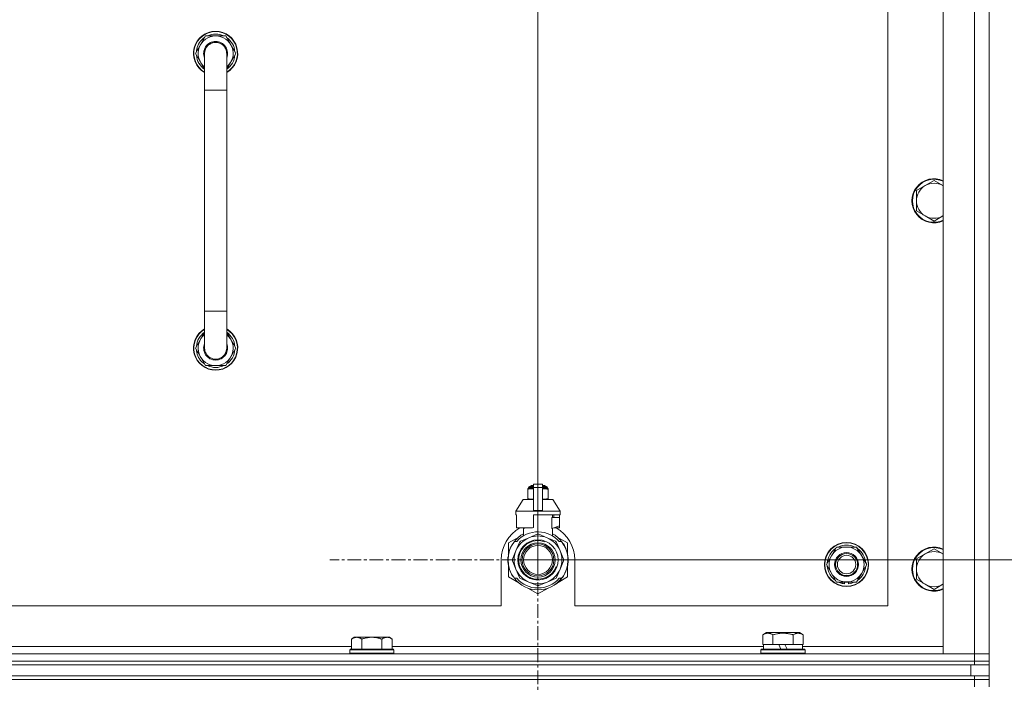
# Model space of a CAD drawing. Units: millimetres. Extents: x 0 to 30553, y -7 to 21000.
# Drawn here: x 27342 to 27876, y 15805 to 16166 of the extents above; entities that cross this region are included whole.
import ezdxf

# ---------------------------------------------------------------- set-up
doc = ezdxf.new("R2010")
doc.units = ezdxf.units.MM
doc.linetypes.add('K5LT_AXLED', pattern=[12, 7.5, -1.5, 1.5, -1.5])
doc.linetypes.add('K5LT_THIN', pattern=[0])
for name, color, linetype, true_color in [('DIM', 6, 'Continuous', 0xff00ff), ('OSI', 2, 'Continuous', 0xffff00), ('R', 1, 'Continuous', 0xff0000), ('WELDING', 7, 'Continuous', 0xffffff)]:
    doc.layers.add(name, color=color, linetype=linetype, true_color=true_color)

msp = doc.modelspace()

# ---------------------------------------------------------------- linework, layer by layer
at = {"layer": 'DIM', "color": 7, "linetype": 'K5LT_THIN', "lineweight": 18}
for q in [(27623.19, 16961.67), (27623.19, 16961.67), (29129.56, 15872.29)]:
    msp.add_line((27623.19, 15872.29), q, dxfattribs=at)
at = {"layer": 'OSI', "color": 30, "linetype": 'K5LT_AXLED', "lineweight": 18, "true_color": 0xff8000}
for q in [(27623.19, 15985.29), (27510.19, 15872.29), (27623.19, 15759.29), (27736.19, 15872.29)]:
    msp.add_line((27623.19, 15872.29), q, dxfattribs=at)
at = {"layer": 'R', "color": 7, "linetype": 'K5LT_THIN', "lineweight": 18}
for p, q in [((27843.19, 15821.29), (27843.19, 16313.29)), ((27860.19, 15821.29), (27860.19, 16313.29)), ((27868.19, 16313.29), (27868.19, 15821.29)), ((27813.19, 15847.29), (27813.19, 16287.29)), ((27437.22, 16147.29), (27442.7, 16156.79)), ((27442.7, 16156.79), (27448.19, 16156.79)), ((27448.19, 16156.79), (27453.67, 16156.79)), ((27453.67, 16156.79), (27459.16, 16147.29)), ((27437.87, 16148.42), (27437.75, 16148.42)), ((27438.54, 16149.59), (27437.94, 16149.59)), ((27442.19, 16138.68), (27437.22, 16147.29)), ((27437.74, 16146.28), (27437.8, 16146.28)), ((27442.19, 16127.29), (27442.19, 16147.29)), ((27459.16, 16147.29), (27454.19, 16138.68)), ((27454.19, 16147.29), (27454.19, 16127.29)), ((27442.19, 16127.29), (27442.19, 16007.29)), ((27454.19, 16127.29), (27442.19, 16127.29)), ((27454.19, 16127.29), (27454.19, 16007.29)), ((27838.19, 16078.29), (27833.42, 16075.54)), ((27842.95, 16075.54), (27838.19, 16078.29)), ((27833.42, 16075.54), (27828.66, 16072.79)), ((27828.66, 16072.79), (27828.66, 16067.29)), ((27828.66, 16067.29), (27828.66, 16061.79)), ((27828.66, 16061.79), (27833.42, 16059.04)), ((27833.42, 16059.04), (27838.19, 16056.29)), ((27838.19, 16056.29), (27842.95, 16059.04)), ((27442.19, 15987.29), (27442.19, 16007.29)), ((27454.19, 16007.29), (27442.19, 16007.29)), ((27454.19, 15987.29), (27454.19, 16007.29)), ((27442.19, 15995.9), (27437.22, 15987.29)), ((27459.16, 15987.29), (27454.19, 15995.9)), ((27437.22, 15987.29), (27442.7, 15977.79)), ((27437.74, 15988.3), (27437.8, 15988.3)), ((27453.67, 15977.79), (27459.16, 15987.29)), ((27437.87, 15986.16), (27437.75, 15986.16)), ((27438.54, 15984.99), (27437.94, 15984.99)), ((27442.7, 15977.79), (27448.19, 15977.79)), ((27448.19, 15977.79), (27453.67, 15977.79)), ((27619.19, 15912.39), (27619.69, 15912.68)), ((27619.19, 15912.39), (27620.69, 15912.39)), ((27619.19, 15912.18), (27619.19, 15912.39)), ((27619.69, 15912.68), (27620.69, 15912.68)), ((27620.69, 15913.46), (27625.69, 15913.46)), ((27620.69, 15911.55), (27620.69, 15913.46)), ((27625.69, 15913.46), (27625.69, 15911.55)), ((27625.69, 15912.68), (27626.69, 15912.68)), ((27625.69, 15912.39), (27627.19, 15912.39)), ((27627.19, 15912.39), (27626.69, 15912.68)), ((27627.19, 15912.18), (27627.19, 15912.39)), ((27617.62, 15910.96), (27617.62, 15910.52)), ((27617.62, 15910.52), (27617.62, 15905.68)), ((27617.99, 15911.02), (27617.99, 15911.68)), ((27617.99, 15911.68), (27620.69, 15911.68)), ((27617.99, 15911.02), (27620.69, 15911.02)), ((27618.49, 15912.18), (27620.69, 15912.18)), ((27620.69, 15899.21), (27620.69, 15911.55)), ((27620.69, 15911.55), (27625.69, 15911.55)), ((27625.69, 15912.18), (27627.88, 15912.18)), ((27625.69, 15911.68), (27628.38, 15911.68)), ((27625.69, 15911.55), (27625.69, 15899.21)), ((27625.69, 15911.02), (27628.38, 15911.02)), ((27628.38, 15911.02), (27628.38, 15911.68)), ((27628.75, 15910.52), (27628.75, 15910.96)), ((27628.75, 15905.68), (27628.75, 15910.52)), ((27615.19, 15905.18), (27611.19, 15898.68)), ((27620.69, 15905.18), (27615.19, 15905.18)), ((27617.62, 15905.68), (27617.62, 15905.25)), ((27631.19, 15905.18), (27625.69, 15905.18)), ((27628.75, 15905.25), (27628.75, 15905.68)), ((27631.19, 15905.18), (27635.19, 15898.68)), ((27620.69, 15898.68), (27611.19, 15898.68)), ((27611.19, 15898.68), (27611.19, 15896.68)), ((27611.45, 15896.68), (27611.19, 15896.68)), ((27611.45, 15896.68), (27611.45, 15895.28)), ((27620.69, 15898.68), (27620.69, 15899.21)), ((27620.69, 15899.21), (27625.69, 15899.21)), ((27620.69, 15898.68), (27625.69, 15898.68)), ((27635.19, 15896.68), (27620.69, 15896.68)), ((27620.69, 15896.68), (27620.69, 15889.82)), ((27625.69, 15899.21), (27625.69, 15898.68)), ((27635.19, 15898.68), (27625.69, 15898.68)), ((27631.03, 15895.28), (27631.03, 15896.68)), ((27631.83, 15896.68), (27631.83, 15895.28)), ((27634.92, 15896.68), (27634.92, 15895.28)), ((27635.19, 15898.68), (27635.19, 15896.68)), ((27611.45, 15895.28), (27611.44, 15895.28)), ((27611.44, 15895.28), (27611.44, 15890.78)), ((27611.45, 15895.28), (27611.45, 15890.77)), ((27630.62, 15889.28), (27630.62, 15895.28)), ((27634.94, 15895.28), (27630.62, 15895.28)), ((27634.94, 15890.78), (27634.94, 15895.28)), ((27611.44, 15890.78), (27611.45, 15890.77)), ((27611.45, 15890.77), (27611.45, 15889.68)), ((27619.87, 15889.68), (27611.45, 15889.68)), ((27614.53, 15889.68), (27615.69, 15889.28)), ((27615.35, 15885.37), (27615.35, 15889.39)), ((27615.69, 15889.28), (27615.76, 15889.28)), ((27615.76, 15889.68), (27615.76, 15889.28)), ((27622.78, 15886.19), (27618.21, 15884.3)), ((27628.16, 15884.3), (27623.6, 15886.19)), ((27630.62, 15889.28), (27630.69, 15889.28)), ((27630.69, 15889.28), (27634.94, 15890.78)), ((27631.03, 15885.37), (27631.03, 15889.39)), ((27634.92, 15889.68), (27631.84, 15889.68)), ((27634.92, 15890.77), (27634.92, 15889.68)), ((27612.73, 15884.72), (27607.19, 15881.53)), ((27607.19, 15881.53), (27607.19, 15875.65)), ((27610.38, 15882.29), (27611.67, 15882.29)), ((27613.07, 15881.82), (27611.18, 15877.26)), ((27618.21, 15884.3), (27613.65, 15882.41)), ((27632.72, 15882.41), (27628.16, 15884.3)), ((27635.2, 15877.26), (27633.31, 15881.82)), ((27639.19, 15881.53), (27633.65, 15884.72)), ((27634.7, 15882.29), (27636, 15882.29)), ((27636.9, 15881), (27636.99, 15881.06)), ((27639.19, 15875.65), (27639.19, 15881.53)), ((27607.16, 15874.96), (27607.06, 15874.98)), ((27607.24, 15875.39), (27607.14, 15875.41)), ((27607.31, 15875.73), (27607.21, 15875.75)), ((27607.39, 15876.1), (27607.29, 15876.12)), ((27607.58, 15876.81), (27607.48, 15876.84)), ((27607.89, 15877.77), (27607.8, 15877.81)), ((27608.12, 15878.37), (27608.03, 15878.41)), ((27608.26, 15878.71), (27608.17, 15878.75)), ((27608.28, 15878.76), (27608.19, 15878.8)), ((27608.54, 15879.32), (27608.45, 15879.36)), ((27608.73, 15879.7), (27608.64, 15879.74)), ((27611.18, 15877.26), (27609.29, 15872.7)), ((27637.09, 15872.7), (27635.2, 15877.26)), ((27782.46, 15874.54), (27785.2, 15879.29)), ((27785.2, 15879.29), (27796.17, 15879.29)), ((27796.17, 15879.29), (27801.66, 15869.79)), ((27833.42, 15875.54), (27828.66, 15872.79)), ((27838.19, 15878.29), (27833.42, 15875.54)), ((27842.95, 15875.54), (27838.19, 15878.29)), ((27603.19, 15872.29), (27603.19, 15847.29)), ((27606.94, 15871.88), (27606.84, 15871.87)), ((27606.95, 15872.95), (27606.85, 15872.96)), ((27606.97, 15871.28), (27606.87, 15871.27)), ((27607, 15870.91), (27606.9, 15870.9)), ((27607, 15870.86), (27606.9, 15870.85)), ((27607.05, 15874.16), (27606.95, 15874.17)), ((27607.09, 15870.09), (27606.99, 15870.08)), ((27607.12, 15869.88), (27607.02, 15869.87)), ((27609.29, 15871.87), (27611.18, 15867.31)), ((27635.2, 15867.31), (27637.09, 15871.87)), ((27639.49, 15871.06), (27639.39, 15871.07)), ((27639.43, 15871.73), (27639.53, 15871.73)), ((27639.44, 15871.99), (27639.53, 15871.99)), ((27639.54, 15872.74), (27639.53, 15872.74)), ((27643.19, 15847.29), (27643.19, 15872.29)), ((27779.72, 15869.79), (27782.46, 15874.54)), ((27785.2, 15860.29), (27779.72, 15869.79)), ((27801.66, 15869.79), (27798.92, 15865.04)), ((27828.66, 15872.79), (27828.66, 15867.29)), ((27607.21, 15869.32), (27607.11, 15869.3)), ((27607.19, 15868.92), (27607.19, 15863.05)), ((27607.58, 15867.77), (27607.48, 15867.74)), ((27608.09, 15866.27), (27608, 15866.23)), ((27608.19, 15866.03), (27608.1, 15865.99)), ((27608.28, 15865.82), (27608.19, 15865.78)), ((27608.84, 15864.66), (27608.75, 15864.61)), ((27611.18, 15867.31), (27613.07, 15862.75)), ((27633.31, 15862.75), (27635.2, 15867.31)), ((27637.46, 15864.51), (27637.55, 15864.47)), ((27638.17, 15866), (27638.26, 15865.96)), ((27638.17, 15866), (27638.26, 15865.96)), ((27638.17, 15866), (27638.26, 15865.96)), ((27638.29, 15866.28), (27638.38, 15866.25)), ((27638.54, 15866.65), (27638.44, 15866.69)), ((27639.19, 15863.05), (27639.19, 15868.92)), ((27798.92, 15865.04), (27796.17, 15860.29)), ((27828.66, 15867.29), (27828.66, 15861.79)), ((27607.19, 15863.05), (27612.73, 15859.85)), ((27609.59, 15863.39), (27609.5, 15863.34)), ((27611.67, 15862.29), (27610.38, 15862.29)), ((27613.65, 15862.17), (27618.21, 15860.28)), ((27618.21, 15860.28), (27622.78, 15858.39)), ((27623.6, 15858.39), (27628.16, 15860.28)), ((27628.16, 15860.28), (27632.72, 15862.17)), ((27632.95, 15859.3), (27633.01, 15859.22)), ((27633.36, 15859.61), (27633.42, 15859.54)), ((27633.51, 15859.73), (27633.57, 15859.66)), ((27634.02, 15860.18), (27634.09, 15860.1)), ((27634.09, 15860.1), (27639.19, 15863.05)), ((27634.54, 15860.66), (27634.61, 15860.59)), ((27636, 15862.29), (27634.7, 15862.29)), ((27635.38, 15861.54), (27635.45, 15861.48)), ((27636.11, 15862.44), (27636.19, 15862.38)), ((27636.36, 15862.78), (27636.44, 15862.72)), ((27636.67, 15863.21), (27636.75, 15863.15)), ((27796.17, 15860.29), (27785.2, 15860.29)), ((27788.39, 15860.29), (27788.39, 15859.54)), ((27789.56, 15860.29), (27789.56, 15859.35)), ((27791.7, 15859.34), (27791.7, 15860.29)), ((27828.66, 15861.79), (27833.42, 15859.04)), ((27833.42, 15859.04), (27838.19, 15856.29)), ((27838.19, 15856.29), (27842.95, 15859.04)), ((27617.65, 15857.01), (27623.19, 15853.81)), ((27623.19, 15853.81), (27628.73, 15857.01)), ((26808.19, 15847.29), (27603.19, 15847.29)), ((27643.19, 15847.29), (27813.19, 15847.29)), ((27745.22, 15831.63), (27747.22, 15832.79)), ((27756.19, 15832.79), (27747.22, 15832.79)), ((27765.16, 15832.79), (27756.19, 15832.79)), ((27767.16, 15831.63), (27765.16, 15832.79)), ((27523.46, 15830.29), (27521.99, 15829.29)), ((27521.99, 15823.79), (27521.99, 15829.29)), ((27523.46, 15830.29), (27524.74, 15830.29)), ((27524.74, 15830.29), (27532.99, 15830.29)), ((27527.49, 15823.79), (27527.49, 15829.29)), ((27532.99, 15830.29), (27541.24, 15830.29)), ((27538.49, 15823.79), (27538.49, 15829.29)), ((27541.24, 15830.29), (27542.51, 15830.29)), ((27542.51, 15830.29), (27543.99, 15829.29)), ((27543.99, 15823.79), (27543.99, 15829.29)), ((27745.22, 15831.63), (27745.22, 15826.29)), ((27750.7, 15831.63), (27750.7, 15826.29)), ((27761.67, 15831.63), (27761.67, 15826.29)), ((27767.16, 15831.63), (27767.16, 15826.29)), ((27320.79, 15825.29), (27521.99, 15825.29)), ((27521.29, 15823.79), (27520.99, 15823.49)), ((27520.99, 15821.59), (27520.99, 15823.49)), ((27520.99, 15823.49), (27532.99, 15823.49)), ((27520.99, 15821.59), (27521.29, 15821.29)), ((27520.99, 15821.59), (27532.99, 15821.59)), ((27521.29, 15823.79), (27532.99, 15823.79)), ((27532.99, 15823.79), (27544.69, 15823.79)), ((27532.99, 15823.49), (27544.99, 15823.49)), ((27532.99, 15821.59), (27544.99, 15821.59)), ((27543.99, 15825.29), (27745.69, 15825.29)), ((27544.69, 15823.79), (27544.99, 15823.49)), ((27544.99, 15821.59), (27544.69, 15821.29)), ((27544.99, 15821.59), (27544.99, 15823.49)), ((27744.19, 15823.49), (27744.36, 15823.79)), ((27744.19, 15821.59), (27744.19, 15823.49)), ((27744.19, 15823.49), (27768.19, 15823.49)), ((27744.19, 15821.59), (27744.36, 15821.29)), ((27744.19, 15821.59), (27768.19, 15821.59)), ((27744.36, 15823.79), (27768.01, 15823.79)), ((27745.72, 15826.29), (27745.22, 15826.29)), ((27745.69, 15823.79), (27745.69, 15826.29)), ((27745.72, 15826.29), (27750.2, 15826.29)), ((27750.7, 15826.29), (27750.2, 15826.29)), ((27751.72, 15826.29), (27750.7, 15826.29)), ((27751.72, 15826.29), (27753.89, 15826.29)), ((27753.89, 15826.29), (27755.06, 15823.79)), ((27757.2, 15826.29), (27753.89, 15826.29)), ((27757.2, 15826.29), (27758.37, 15823.79)), ((27757.2, 15826.29), (27760.66, 15826.29)), ((27761.67, 15826.29), (27760.66, 15826.29)), ((27762.18, 15826.29), (27761.67, 15826.29)), ((27762.18, 15826.29), (27766.65, 15826.29)), ((27767.16, 15826.29), (27766.65, 15826.29)), ((27766.69, 15823.79), (27766.69, 15826.29)), ((27766.69, 15825.29), (27843.19, 15825.29)), ((27768.19, 15823.49), (27768.01, 15823.79)), ((27768.19, 15821.59), (27768.01, 15821.29)), ((27768.19, 15821.59), (27768.19, 15823.49)), ((26536.19, 15821.29), (27860.19, 15821.29)), ((26536.19, 15817.29), (27860.19, 15817.29)), ((27860.19, 15817.29), (26536.19, 15817.29)), ((27860.19, 15821.29), (27843.19, 15821.29)), ((27868.19, 15821.29), (27860.19, 15821.29)), ((27860.19, 15821.29), (27868.19, 15821.29)), ((27860.19, 15817.29), (27860.19, 15821.29)), ((27868.19, 15817.29), (27860.19, 15817.29)), ((27860.19, 15817.29), (27868.19, 15817.29)), ((27860.19, 15817.29), (27860.19, 15815.29)), ((27868.19, 15817.29), (27868.19, 15821.29)), ((27868.19, 15817.29), (27868.19, 15815.29)), ((27860.19, 15815.29), (26536.19, 15815.29)), ((26538.19, 15815.29), (27858.19, 15815.29)), ((27858.19, 15809.29), (27858.19, 15815.29)), ((27868.19, 15815.29), (27860.19, 15815.29)), ((27868.19, 15809.29), (27868.19, 15815.29)), ((27860.19, 15809.29), (26536.19, 15809.29)), ((27860.19, 15807.29), (26536.19, 15807.29)), ((27860.19, 15807.29), (26536.19, 15807.29)), ((26538.19, 15809.29), (27858.19, 15809.29)), ((27860.19, 15809.29), (27868.19, 15809.29)), ((27860.19, 15809.29), (27860.19, 15807.29)), ((27868.19, 15807.29), (27860.19, 15807.29)), ((27860.19, 15807.29), (27868.19, 15807.29)), ((27860.19, 15807.29), (27860.19, 15803.29)), ((27868.19, 15809.29), (27868.19, 15807.29)), ((27868.19, 15807.29), (27868.19, 15803.29))]:
    msp.add_line(p, q, dxfattribs=at)
for centre, radius in [((27623.19, 15872.29), 10.92), ((27623.19, 15872.29), 9.32), ((27623.19, 15872.29), 8.65), ((27790.69, 15869.79), 12), ((27790.69, 15869.79), 11.83), ((27623.19, 15872.29), 7.85), ((27790.69, 15869.79), 6.5), ((27790.69, 15869.79), 6), ((27790.69, 15869.79), 5)]:
    msp.add_circle(centre, radius, dxfattribs=at)
for centre, radius, start, end in [((27448.19, 16147.29), 12, 90, 240), ((27448.19, 16147.29), 11.83, 90, 239.5143), ((27448.19, 16147.29), 12, 300, 90), ((27448.19, 16147.29), 11.83, 300.4857, 90), ((27448.19, 16147.29), 10.5, 124.7912, 167.3589), ((27448.19, 16147.29), 9.5, 90, 230.8333), ((27448.19, 16147.29), 6.5, 90, 202.6199), ((27448.19, 16147.29), 6, 0, 180), ((27448.19, 16147.29), 10.5, 64.7912, 115.2088), ((27448.19, 16147.29), 9.5, 309.1667, 90), ((27448.19, 16147.29), 6.5, 337.3801, 90), ((27448.19, 16147.29), 6, 75.6001, 90), ((27448.19, 16147.29), 10.5, 4.7912, 55.2088), ((27448.19, 16147.29), 10.5, 167.3589, 173.8105), ((27448.19, 16147.29), 6, 173.8305, 180.0004), ((27448.19, 16147.29), 10.5, 185.5324, 235.1501), ((27448.19, 16147.29), 6, 0.6981, 2.7196), ((27448.19, 16147.29), 6, 359.995, 0), ((27448.19, 16147.29), 10.5, 304.8499, 355.2088), ((27838.19, 16067.29), 12, 65.3757, 294.6243), ((27838.19, 16067.29), 11.7, 64.7005, 295.2995), ((27838.19, 16067.29), 9.53, 120, 180), ((27838.19, 16067.29), 9.53, 60, 120), ((27838.19, 16067.29), 9.53, 58.3409, 60), ((27838.19, 16067.29), 9.53, 180, 240), ((27838.19, 16067.29), 9.53, 240, 300), ((27838.19, 16067.29), 9.53, 300, 301.6591), ((27448.19, 15987.29), 12, 120, 270), ((27448.19, 15987.29), 11.83, 120.4857, 270), ((27448.19, 15987.29), 10.5, 124.8499, 174.4676), ((27448.19, 15987.29), 9.5, 129.1667, 270), ((27448.19, 15987.29), 12, 270, 60), ((27448.19, 15987.29), 11.83, 270, 59.5143), ((27448.19, 15987.29), 9.5, 270, 50.8333), ((27448.19, 15987.29), 10.5, 4.7912, 55.1501), ((27448.19, 15987.29), 6.5, 157.3801, 270), ((27448.19, 15987.29), 6, 179.9999, 180.0002), ((27448.19, 15987.29), 6, 179.9999, 0), ((27448.19, 15987.29), 6.5, 270, 22.6199), ((27448.19, 15987.29), 6, 284.2746, 0.0002), ((27448.19, 15987.29), 6, 0, 0.0002), ((27448.19, 15987.29), 10.5, 186.1895, 192.6411), ((27448.19, 15987.29), 10.5, 192.6411, 235.2088), ((27448.19, 15987.29), 10.5, 304.7912, 355.2088), ((27448.19, 15987.29), 10.5, 244.7912, 295.2088), ((27618.24, 15908.64), 2.4, 95.9865, 105.002), ((27618.49, 15911.68), 0.5, 90, 180), ((27627.88, 15911.68), 0.5, 0, 90), ((27628.13, 15908.64), 2.4, 74.9893, 84.0135), ((27618.24, 15907.57), 2.4, 254.9988, 264.0135), ((27628.13, 15907.57), 2.4, 275.9865, 285.0107), ((27623.19, 15872.29), 20, 119.5718, 180), ((27623.19, 15872.29), 16.25, 118.8375, 142.0201), ((27623.19, 15872.29), 15.25, 88.8379, 139.0244), ((27623.19, 15872.29), 17.71, 98.1156, 100.809), ((27623.19, 15872.29), 13.91, 88.2998, 91.7002), ((27623.19, 15872.29), 15.25, 40.9756, 88.8379), ((27623.19, 15872.29), 16.25, 37.9799, 61.1625), ((27623.19, 15872.29), 20, 0, 60.4282), ((27623.19, 15872.29), 16.25, 142.0201, 217.9799), ((27623.19, 15872.29), 13, 112.5, 157.5), ((27623.19, 15872.29), 10.48, 70, 340), ((27623.19, 15872.29), 13.91, 133.2998, 136.7002), ((27623.19, 15872.29), 13, 67.5, 112.5), ((27623.19, 15872.29), 13, 22.5, 67.5), ((27623.19, 15872.29), 13.91, 43.2998, 46.7002), ((27623.19, 15872.29), 16.25, 333.9899, 37.9799), ((27623.19, 15872.29), 16.35, 358.9463, 32.4423), ((27623.19, 15872.29), 16.35, 168.9893, 170.5237), ((27623.19, 15872.29), 16.35, 167.7633, 168.9893), ((27623.19, 15872.29), 16.35, 166.4302, 167.7633), ((27623.19, 15872.29), 16.35, 166.2792, 166.6565), ((27623.19, 15872.29), 16.35, 163.8393, 166.4302), ((27623.19, 15872.29), 16.35, 163.8393, 164.0371), ((27623.19, 15872.29), 16.35, 160.2757, 163.8393), ((27623.19, 15872.29), 16.35, 160.9633, 161.4664), ((27623.19, 15872.29), 16.35, 158.0119, 160.2757), ((27623.19, 15872.29), 16.35, 158.0119, 160.2757), ((27623.19, 15872.29), 16.35, 157.5256, 160.1434), ((27623.19, 15872.29), 16.35, 156.7206, 158.0119), ((27623.19, 15872.29), 16.35, 156.7374, 157.5256), ((27623.19, 15872.29), 16.35, 156.5362, 156.7206), ((27623.19, 15872.29), 16.35, 154.3579, 156.5362), ((27623.19, 15872.29), 16.35, 152.8654, 154.3579), ((27623.19, 15872.29), 13, 157.5, 202.5), ((27623.19, 15872.29), 13, 337.5, 22.5), ((27790.69, 15869.79), 10.5, 124.7912, 175.2088), ((27790.69, 15869.79), 9.5, 330, 150), ((27790.69, 15869.79), 10.5, 64.7912, 115.2088), ((27790.69, 15869.79), 10.5, 4.7912, 55.2088), ((27838.19, 15867.29), 12, 65.3757, 294.6243), ((27838.19, 15867.29), 11.7, 64.7005, 295.2995), ((27838.19, 15867.29), 9.53, 120, 180), ((27838.19, 15867.29), 9.53, 60, 120), ((27838.19, 15867.29), 9.53, 58.3409, 60), ((27623.19, 15872.29), 16.35, 176.8731, 181.4512), ((27623.19, 15872.29), 16.35, 181.4512, 183.5641), ((27623.19, 15872.29), 16.35, 181.4512, 181.7024), ((27623.19, 15872.29), 16.35, 173.3727, 177.6518), ((27623.19, 15872.29), 16.35, 173.8211, 176.8731), ((27623.19, 15872.29), 16.35, 176.261, 177.1414), ((27623.19, 15872.29), 16.35, 177.1414, 177.2395), ((27623.19, 15872.29), 16.35, 182.7666, 183.8974), ((27623.19, 15872.29), 16.35, 183.5641, 184.8638), ((27623.19, 15872.29), 16.35, 183.9393, 187.7627), ((27623.19, 15872.29), 16.35, 174.9362, 175.4288), ((27623.19, 15872.29), 16.35, 184.8638, 185.0482), ((27623.19, 15872.29), 16.35, 173.6785, 173.8211), ((27623.19, 15872.29), 16.35, 188.5173, 190.5219), ((27623.19, 15872.29), 13.91, 178.2998, 181.7002), ((27623.19, 15872.29), 13.91, 358.2998, 1.7002), ((27623.19, 15872.29), 16.35, 339.8376, 355.6975), ((27623.19, 15872.29), 16.35, 343.6158, 352.4184), ((27623.19, 15872.29), 16.35, 347.2071, 352.4183), ((27623.19, 15872.29), 16.35, 355.7001, 358.0344), ((27623.19, 15872.29), 16.35, 358.0344, 1.5766), ((27790.69, 15869.79), 9.5, 150, 330), ((27623.19, 15872.29), 16.35, 190.5219, 196.1397), ((27623.19, 15872.29), 16.35, 190.6728, 191.1376), ((27623.19, 15872.29), 16.35, 196.1397, 201.7491), ((27623.19, 15872.29), 16.35, 201.7491, 202.6624), ((27623.19, 15872.29), 16.35, 203.459, 208.0119), ((27623.19, 15872.29), 16.35, 205.0772, 205.6187), ((27623.19, 15872.29), 16.35, 208.0119, 213.1853), ((27623.19, 15872.29), 16.35, 208.0203, 211.6844), ((27623.19, 15872.29), 13, 202.5, 247.5), ((27623.19, 15872.29), 13, 292.5, 337.5), ((27623.19, 15872.29), 16.25, 322.0201, 333.9899), ((27623.19, 15872.29), 16.35, 326.0423, 331.4196), ((27623.19, 15872.29), 16.35, 331.4196, 337.2199), ((27623.19, 15872.29), 16.35, 337.2199, 338.3193), ((27623.19, 15872.29), 16.35, 338.3193, 339.8376), ((27623.19, 15872.29), 16.35, 343.6157, 345.3848), ((27623.19, 15872.29), 16.35, 345.3848, 347.2071), ((27790.69, 15869.79), 10.5, 184.7912, 235.2088), ((27790.69, 15869.79), 10.5, 304.7912, 355.2088), ((27838.19, 15867.29), 9.53, 180, 240), ((27623.19, 15872.29), 16.25, 217.9799, 322.0201), ((27623.19, 15872.29), 15.25, 220.9756, 319.0244), ((27623.19, 15872.29), 13.91, 223.2998, 226.7002), ((27623.19, 15872.29), 13, 247.5, 292.5), ((27623.19, 15872.29), 13.91, 313.2998, 316.7002), ((27623.19, 15872.29), 16.35, 306.9135, 308.7465), ((27623.19, 15872.29), 16.35, 308.7465, 309.4179), ((27623.19, 15872.29), 16.35, 309.4179, 311.8157), ((27623.19, 15872.29), 16.35, 314.3201, 318.6041), ((27623.19, 15872.29), 16.35, 318.6041, 322.6857), ((27623.19, 15872.29), 16.35, 324.1776, 326.0423), ((27790.69, 15869.79), 10.5, 244.7912, 257.3589), ((27790.69, 15869.79), 10.5, 257.3589, 263.8105), ((27790.69, 15869.79), 10.5, 275.5324, 295.2088), ((27838.19, 15867.29), 9.53, 240, 300), ((27838.19, 15867.29), 9.53, 300, 301.6591), ((27623.19, 15872.29), 13.91, 268.2998, 271.7002)]:
    msp.add_arc(centre, radius, start, end, dxfattribs=at)
at = {"layer": 'WELDING', "color": 7, "linetype": 'K5LT_THIN', "lineweight": 18}
for p, q in [((27442.19, 16147.29), (27442.19, 16147.29)), ((27843.19, 16075.4), (27842.95, 16075.54)), ((27842.95, 16059.04), (27843.19, 16059.17)), ((27617.62, 15910.52), (27618.62, 15910.82)), ((27618.62, 15910.82), (27619.37, 15910.92)), ((27619.37, 15910.92), (27619.87, 15910.95)), ((27619.87, 15910.95), (27620.3, 15910.96)), ((27620.3, 15910.96), (27620.41, 15910.96)), ((27620.41, 15910.96), (27620.44, 15910.96)), ((27620.44, 15910.96), (27620.5, 15910.96)), ((27620.5, 15910.96), (27620.62, 15910.95)), ((27620.62, 15910.95), (27620.69, 15910.95)), ((27625.69, 15910.95), (27626, 15910.96)), ((27626, 15910.96), (27626.03, 15910.96)), ((27626.03, 15910.96), (27626.09, 15910.96)), ((27626.09, 15910.96), (27626.21, 15910.95)), ((27626.21, 15910.95), (27626.46, 15910.95)), ((27626.46, 15910.95), (27626.91, 15910.93)), ((27626.91, 15910.93), (27627.39, 15910.88)), ((27627.39, 15910.88), (27628, 15910.77)), ((27628, 15910.77), (27628.75, 15910.52)), ((27618.38, 15905.43), (27617.62, 15905.68)), ((27618.98, 15905.33), (27618.38, 15905.43)), ((27619.46, 15905.28), (27618.98, 15905.33)), ((27619.91, 15905.26), (27619.46, 15905.28)), ((27620.16, 15905.25), (27619.91, 15905.26)), ((27620.29, 15905.25), (27620.16, 15905.25)), ((27620.35, 15905.25), (27620.29, 15905.25)), ((27620.38, 15905.25), (27620.35, 15905.25)), ((27620.69, 15905.25), (27620.38, 15905.25)), ((27625.76, 15905.25), (27625.69, 15905.25)), ((27625.88, 15905.25), (27625.76, 15905.25)), ((27625.94, 15905.25), (27625.88, 15905.25)), ((27625.97, 15905.25), (27625.94, 15905.25)), ((27626.08, 15905.25), (27625.97, 15905.25)), ((27626.51, 15905.26), (27626.08, 15905.25)), ((27627.01, 15905.29), (27626.51, 15905.26)), ((27627.76, 15905.38), (27627.01, 15905.29)), ((27628.75, 15905.68), (27627.76, 15905.38)), ((27843.19, 15875.4), (27842.95, 15875.54)), ((27842.95, 15859.04), (27843.19, 15859.17))]:
    msp.add_line(p, q, dxfattribs=at)
for points, knots in [([(27454.19, 16147.29), (27454.19, 16147.29), (27454.19, 16147.29), (27454.19, 16147.29), (27454.19, 16147.29), (27454.19, 16147.29), (27454.19, 16147.29), (27454.19, 16147.29), (27454.19, 16147.29), (27454.19, 16147.31), (27454.19, 16147.34), (27454.19, 16147.4), (27454.19, 16147.44), (27454.18, 16147.54), (27454.18, 16147.61), (27454.17, 16147.82), (27454.15, 16147.96), (27454.1, 16148.34), (27454.05, 16148.59), (27453.92, 16149.07), (27453.84, 16149.31), (27453.65, 16149.78), (27453.54, 16150.01), (27453.39, 16150.28), (27453.36, 16150.33), (27453.23, 16150.54), (27453.13, 16150.7), (27452.86, 16151.06), (27452.7, 16151.25), (27452.35, 16151.62), (27452.17, 16151.79), (27451.78, 16152.1), (27451.57, 16152.25), (27451.14, 16152.51), (27450.92, 16152.63), (27450.47, 16152.84), (27450.23, 16152.93), (27449.9, 16153.04), (27449.8, 16153.07), (27449.7, 16153.09), (27449.7, 16153.09), (27449.69, 16153.1), (27449.69, 16153.1), (27449.69, 16153.1), (27449.68, 16153.1), (27449.68, 16153.1), (27449.68, 16153.1), (27449.68, 16153.1), (27449.68, 16153.1), (27449.68, 16153.1), (27449.68, 16153.1), (27449.68, 16153.1), (27449.68, 16153.1), (27449.54, 16153.13), (27449.4, 16153.17), (27449.01, 16153.24), (27448.76, 16153.27), (27448.26, 16153.29), (27448.01, 16153.29), (27447.55, 16153.26), (27447.35, 16153.22), (27447.1, 16153.19), (27447.06, 16153.18), (27446.76, 16153.12), (27446.52, 16153.06), (27446.04, 16152.9), (27445.81, 16152.8), (27445.45, 16152.63), (27445.32, 16152.55), (27445.17, 16152.47), (27445.16, 16152.47), (27445.15, 16152.46), (27445.15, 16152.46), (27445.15, 16152.46), (27445.15, 16152.46), (27445.08, 16152.42), (27445.01, 16152.37), (27444.94, 16152.33), (27444.93, 16152.33), (27444.72, 16152.19), (27444.51, 16152.04), (27444.24, 16151.81), (27444.16, 16151.73), (27444.08, 16151.66), (27444.08, 16151.66), (27444.08, 16151.66), (27444.08, 16151.66), (27444.05, 16151.63), (27444.02, 16151.6), (27443.97, 16151.56), (27443.96, 16151.54), (27443.89, 16151.47), (27443.83, 16151.41), (27443.65, 16151.21), (27443.53, 16151.06), (27443.4, 16150.91), (27443.4, 16150.91), (27443.37, 16150.86), (27443.34, 16150.82), (27443.3, 16150.77), (27443.3, 16150.77), (27443.16, 16150.57), (27443.02, 16150.35), (27442.79, 16149.91), (27442.68, 16149.68), (27442.54, 16149.31), (27442.49, 16149.18), (27442.45, 16149.03), (27442.44, 16149.02), (27442.43, 16148.97), (27442.42, 16148.93), (27442.4, 16148.86), (27442.39, 16148.83), (27442.38, 16148.78), (27442.37, 16148.75), (27442.3, 16148.48), (27442.26, 16148.24), (27442.21, 16147.87), (27442.2, 16147.74), (27442.19, 16147.51), (27442.19, 16147.39), (27442.19, 16147.29), (27442.19, 16147.29), (27442.19, 16147.29)], [0, 0, 0, 0, 0.000198, 0.000198, 0.000208, 0.000208, 0.000209, 0.000209, 0.00036, 0.00036, 0.098937, 0.098937, 0.247343, 0.247343, 0.527664, 0.527664, 1.071818, 1.071818, 2.073851, 2.073851, 3.074927, 3.074927, 4.074405, 4.074405, 4.307936, 4.307936, 5.074127, 5.074127, 6.073892, 6.073892, 7.073658, 7.073658, 8.073423, 8.073423, 9.073188, 9.073188, 10.072954, 10.072954, 10.469486, 10.469486, 10.482029, 10.482029, 10.482162, 10.482162, 10.502064, 10.502064, 10.502067, 10.502067, 10.502069, 10.502069, 10.502071, 10.502071, 10.502443, 10.502443, 11.072719, 11.072719, 12.072484, 12.072484, 13.07225, 13.07225, 13.891739, 13.891739, 14.072015, 14.072015, 15.07178, 15.07178, 16.071546, 16.071546, 16.67767, 16.67767, 16.717698, 16.717698, 16.717701, 16.717701, 16.717704, 16.717704, 17.047243, 17.047243, 17.071311, 17.071311, 18.071076, 18.071076, 18.499503, 18.499503, 18.499516, 18.499516, 18.500244, 18.500244, 18.675896, 18.675896, 18.74968, 18.74968, 19.070841, 19.070841, 19.841789, 19.841789, 19.841791, 19.841791, 20.069089, 20.069089, 20.070607, 20.070607, 21.070372, 21.070372, 22.070137, 22.070137, 22.635838, 22.635838, 22.690368, 22.690368, 22.841683, 22.841683, 22.96592, 22.96592, 23.069903, 23.069903, 24.069143, 24.069143, 24.552562, 24.552562, 24.99845, 24.99845, 25, 25, 25, 25]), ([(27750.7, 15831.63), (27750.38, 15831.82), (27749.98, 15832.02), (27749.48, 15832.21), (27749.22, 15832.3), (27748.95, 15832.37), (27748.66, 15832.43), (27748.34, 15832.47), (27747.98, 15832.49), (27747.63, 15832.47), (27747.31, 15832.44), (27746.96, 15832.37), (27746.52, 15832.25), (27745.92, 15832.02), (27745.48, 15831.78), (27745.22, 15831.63)], [0, 0, 0, 0, 2.912728, 3.529104, 4.366059, 5.20805, 5.90491, 6.841792, 7.999747, 8.992853, 9.878966, 10.753647, 12.031595, 13.665019, 16, 16, 16, 16]), ([(27756.19, 15832.48), (27755.9, 15832.48), (27755.33, 15832.47), (27754.48, 15832.4), (27753.63, 15832.29), (27752.66, 15832.13), (27751.69, 15831.91), (27750.99, 15831.72), (27750.7, 15831.63)], [0, 0, 0, 0, 3.829997, 7.659995, 11.489992, 15.319989, 20.90052, 24.973438, 24.973438, 24.973438, 24.973438]), ([(27761.67, 15831.63), (27761.58, 15831.66), (27761.35, 15831.73), (27760.86, 15831.86), (27760.09, 15832.04), (27759.23, 15832.22), (27758.37, 15832.34), (27757.65, 15832.42), (27756.92, 15832.47), (27756.43, 15832.48), (27756.19, 15832.48)], [0, 0, 0, 0, 1.235584, 3.294892, 6.795714, 11.875088, 15.149676, 18.424263, 21.698851, 24.973438, 24.973438, 24.973438, 24.973438]), ([(27767.16, 15831.63), (27766.83, 15831.82), (27766.44, 15832.02), (27765.94, 15832.21), (27765.67, 15832.3), (27765.4, 15832.37), (27765.12, 15832.43), (27764.79, 15832.47), (27764.43, 15832.49), (27764.08, 15832.47), (27763.76, 15832.44), (27763.41, 15832.37), (27762.98, 15832.25), (27762.38, 15832.02), (27761.93, 15831.78), (27761.67, 15831.63)], [0, 0, 0, 0, 2.912728, 3.529104, 4.366059, 5.20805, 5.90491, 6.841792, 7.999747, 8.992853, 9.878966, 10.753647, 12.031595, 13.665019, 16, 16, 16, 16]), ([(27521.99, 15829.29), (27522.17, 15829.41), (27522.45, 15829.59), (27522.92, 15829.84), (27523.33, 15830.02), (27523.8, 15830.17), (27524.19, 15830.25), (27524.51, 15830.28), (27524.68, 15830.29), (27524.74, 15830.29)], [0, 0, 0, 0, 2.066603, 3.173746, 5.147824, 6.604769, 8.158967, 9.382212, 10, 10, 10, 10]), ([(27524.74, 15830.29), (27524.87, 15830.29), (27525.12, 15830.27), (27525.51, 15830.21), (27525.95, 15830.09), (27526.37, 15829.92), (27526.89, 15829.67), (27527.25, 15829.45), (27527.49, 15829.29)], [0, 0, 0, 0, 1.223859, 2.39982, 3.845706, 5.448847, 6.557806, 9, 9, 9, 9]), ([(27527.49, 15829.29), (27527.57, 15829.31), (27527.78, 15829.39), (27528.24, 15829.53), (27529, 15829.75), (27529.87, 15829.96), (27530.71, 15830.11), (27531.43, 15830.21), (27532.19, 15830.27), (27532.72, 15830.29), (27532.99, 15830.29)], [0, 0, 0, 0, 1.170005, 3.120015, 6.630031, 12.279253, 15.436318, 18.593383, 22.296691, 26, 26, 26, 26]), ([(27532.99, 15830.29), (27533.24, 15830.29), (27533.75, 15830.27), (27534.46, 15830.22), (27535.12, 15830.13), (27535.98, 15829.99), (27536.87, 15829.78), (27537.78, 15829.52), (27538.25, 15829.37), (27538.49, 15829.29)], [0, 0, 0, 0, 3.52154, 7.04308, 9.904366, 12.765651, 19.140348, 22.570174, 26, 26, 26, 26]), ([(27538.49, 15829.29), (27538.67, 15829.41), (27538.95, 15829.59), (27539.42, 15829.84), (27539.83, 15830.02), (27540.3, 15830.17), (27540.69, 15830.25), (27541.01, 15830.28), (27541.18, 15830.29), (27541.24, 15830.29)], [0, 0, 0, 0, 2.066603, 3.173746, 5.147824, 6.604769, 8.158967, 9.382212, 10, 10, 10, 10]), ([(27541.24, 15830.29), (27541.37, 15830.29), (27541.62, 15830.27), (27542.01, 15830.21), (27542.45, 15830.09), (27542.87, 15829.92), (27543.39, 15829.67), (27543.75, 15829.45), (27543.99, 15829.29)], [0, 0, 0, 0, 1.223859, 2.39982, 3.845706, 5.448847, 6.557806, 9, 9, 9, 9])]:
    msp.add_open_spline(points, degree=3, knots=knots, dxfattribs=at)

doc.saveas('drawing.dxf')
